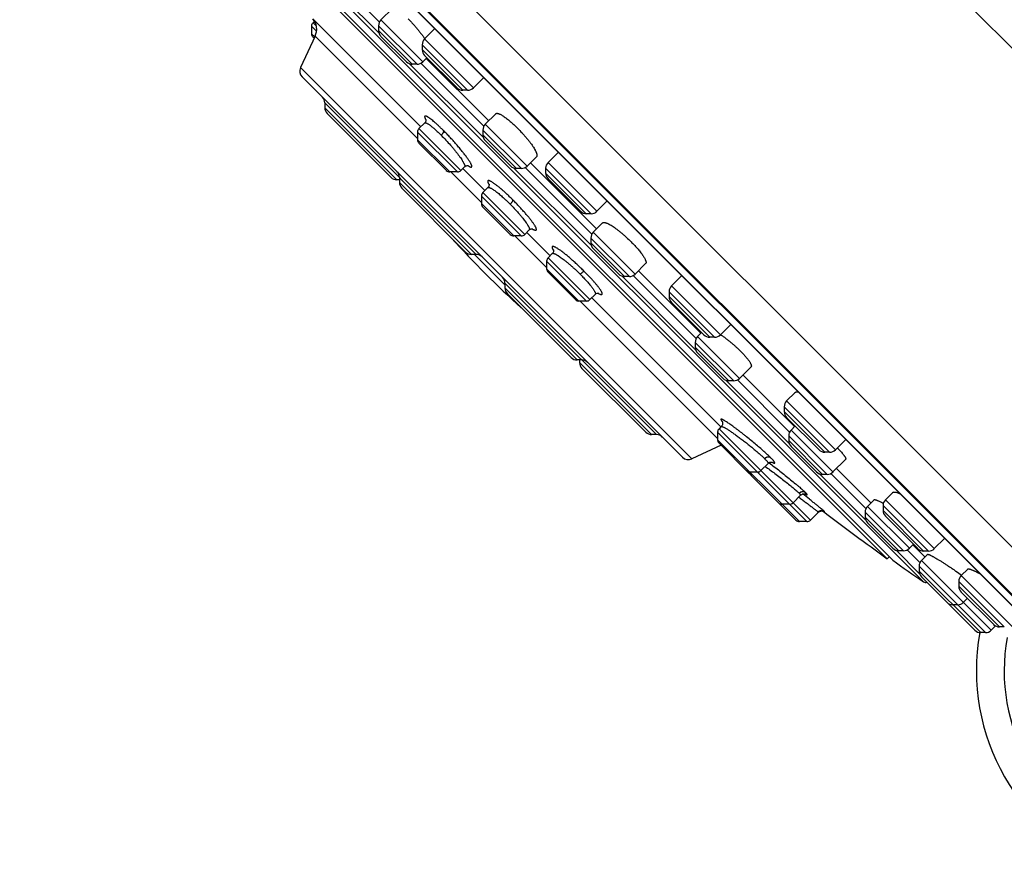
# Model space of a CAD drawing. Units: inches. Extents: x 6.6 to 14.8, y -2.8 to 20.8.
# Drawn here: x 6.6 to 9, y 14.1 to 16.2 of the extents above; entities that cross this region are included whole.
import ezdxf

# ---------------------------------------------------------------- set-up
doc = ezdxf.new("R2010")
doc.units = ezdxf.units.IN
doc.header["$LTSCALE"] = 1.21
doc.header["$MEASUREMENT"] = 0
doc.layers.get('0').update_dxf_attribs({"linetype": 'CONTINUOUS'})

msp = doc.modelspace()

# ---------------------------------------------------------------- linework, layer by layer
at = {"color": 9, "linetype": 'Continuous'}
for p, q in [((10.0713, 15.0552), (7.2428, 17.8836)), ((6.646, 17.2867), (9.4744, 14.4583)), ((6.6431, 17.1766), (9.3643, 14.4554)), ((7.5028, 16.1455), (7.352, 16.2963)), ((7.5038, 16.1723), (7.3788, 16.2973)), ((7.3413, 16.1624), (7.3533, 16.1504)), ((7.3528, 16.1627), (7.3448, 16.1707)), ((7.5937, 16.0714), (7.5016, 16.1635)), ((7.6076, 16.0772), (7.5074, 16.1774)), ((7.3413, 16.1443), (7.349, 16.1366)), ((7.3499, 16.1386), (7.5949, 15.8936)), ((7.5822, 16.0714), (7.5016, 16.152)), ((7.7147, 16.0091), (7.606, 16.1179)), ((7.7287, 16.0149), (7.6117, 16.1318)), ((7.7032, 16.0091), (7.606, 16.1064)), ((7.7523, 15.896), (7.5757, 16.0726)), ((7.7533, 15.9228), (7.6025, 16.0736)), ((8.251, 15.1272), (7.3148, 16.0634)), ((7.7354, 15.6163), (7.373, 15.9788)), ((7.5454, 15.7949), (7.373, 15.9673)), ((7.8572, 15.8276), (7.7569, 15.9279)), ((7.6902, 15.8135), (7.5949, 15.9089)), ((7.6985, 15.817), (7.5983, 15.9172)), ((7.8432, 15.8219), (7.7512, 15.9139)), ((7.8317, 15.8219), (7.7512, 15.9024)), ((7.6721, 15.8135), (7.5949, 15.8908)), ((8.0241, 15.7195), (7.9072, 15.8364)), ((7.6749, 15.8135), (7.7478, 15.7407)), ((8.0107, 15.6376), (7.8253, 15.823)), ((8.0117, 15.6644), (7.8521, 15.824)), ((8.0102, 15.7137), (7.9014, 15.8225)), ((7.9986, 15.7137), (7.9014, 15.811)), ((7.7239, 15.6163), (7.5515, 15.7887)), ((7.8515, 15.6641), (7.7512, 15.7643)), ((7.8431, 15.6606), (7.7478, 15.7559)), ((7.8251, 15.6606), (7.7478, 15.7379)), ((7.8692, 15.6777), (7.8717, 15.6763)), ((8.1155, 15.5693), (8.0153, 15.6695)), ((7.8279, 15.6606), (7.9037, 15.5848)), ((8.1016, 15.5635), (8.0095, 15.6556)), ((8.0901, 15.5635), (8.0095, 15.6441)), ((7.9189, 15.6279), (7.9202, 15.6257)), ((7.7308, 15.6163), (7.804, 15.5432)), ((7.999, 15.5047), (7.9037, 15.6)), ((8.0074, 15.5081), (7.9072, 15.6084)), ((7.981, 15.5047), (7.9037, 15.582)), ((8.1664, 15.1853), (7.804, 15.5478)), ((8.2602, 15.388), (8.0836, 15.5647)), ((8.2612, 15.4149), (8.1105, 15.5657)), ((7.9764, 15.3638), (7.804, 15.5362)), ((8.3056, 15.4183), (8.1968, 15.5271)), ((8.3195, 15.4241), (8.2026, 15.541)), ((7.9838, 15.5047), (8.3127, 15.1757)), ((8.294, 15.4183), (8.1968, 15.5156)), ((8.3512, 15.314), (8.2591, 15.406)), ((8.3651, 15.3197), (8.2649, 15.42)), ((8.3396, 15.314), (8.2591, 15.3945)), ((7.9825, 15.3577), (8.1549, 15.1853)), ((8.484, 15.1643), (8.3332, 15.3151)), ((8.485, 15.1911), (8.36, 15.3161)), ((8.5948, 15.1488), (8.4778, 15.2657)), ((8.5808, 15.143), (8.4721, 15.2518)), ((8.5693, 15.143), (8.4721, 15.2403)), ((8.535, 14.9806), (8.3162, 15.1993)), ((8.5888, 15.096), (8.4886, 15.1962)), ((8.5266, 14.9771), (8.3127, 15.191)), ((8.3127, 15.1729), (8.5086, 14.9771)), ((8.5749, 15.0902), (8.4828, 15.1823)), ((8.5634, 15.0902), (8.4828, 15.1708)), ((8.4429, 15.1195), (8.4443, 15.1187)), ((8.6667, 14.9816), (8.5569, 15.0914)), ((8.6677, 15.0085), (8.5837, 15.0924)), ((8.8312, 14.9124), (8.7142, 15.0293)), ((8.7715, 14.9133), (8.6713, 15.0135)), ((8.8172, 14.9066), (8.7085, 15.0154)), ((8.5531, 14.9998), (8.5536, 14.9992)), ((8.5685, 15.001), (8.5658, 15.0035)), ((8.7576, 14.9075), (8.6655, 14.9996)), ((8.7377, 14.9159), (8.6655, 14.9881)), ((8.8057, 14.9066), (8.7085, 15.0039)), ((8.7377, 14.9159), (8.7461, 14.9075)), ((8.7958, 14.8524), (8.7396, 14.9087)), ((8.7968, 14.8793), (8.7664, 14.9097)), ((8.9536, 14.7115), (8.7947, 14.8704)), ((8.9675, 14.7173), (8.8005, 14.8843)), ((8.7947, 14.8589), (8.9421, 14.7115)), ((9.1266, 14.617), (8.8956, 14.8479)), ((8.9986, 14.7253), (8.8899, 14.834)), ((8.9871, 14.7253), (8.8899, 14.8225))]:
    msp.add_line(p, q, dxfattribs=at)
at = {"color": 7, "linetype": 'Continuous'}
for p, q in [((9.3307, 14.4856), (6.6733, 17.1431)), ((6.7401, 17.0532), (9.239, 14.5543)), ((6.7416, 17.0514), (9.2374, 14.5555)), ((8.8055, 14.8328), (7.0205, 16.6178)), ((7.0725, 16.544), (8.7317, 14.8849)), ((8.7186, 14.8884), (7.0761, 16.5309)), ((7.535, 16.205), (7.5074, 16.1774)), ((7.3413, 16.1624), (7.3413, 16.1443)), ((7.3447, 16.1801), (7.603, 15.9219)), ((7.3485, 16.1744), (7.3448, 16.1707)), ((7.5016, 16.1635), (7.5016, 16.152)), ((7.3499, 16.1386), (7.3148, 16.0634)), ((7.3448, 16.136), (7.3475, 16.1333)), ((7.5074, 16.138), (7.5682, 16.0772)), ((7.6364, 16.1565), (7.6117, 16.1318)), ((7.606, 16.1179), (7.606, 16.1064)), ((7.6117, 16.0925), (7.6893, 16.0149)), ((7.5937, 16.0714), (7.5822, 16.0714)), ((7.6173, 16.0869), (7.6076, 16.0772)), ((7.6157, 16.0853), (7.7651, 15.936)), ((7.3188, 16.0411), (8.2288, 15.1311)), ((7.7524, 16.0387), (7.7287, 16.0149)), ((7.7532, 16.0397), (7.7524, 16.0387)), ((7.7147, 16.0091), (7.7032, 16.0091)), ((7.373, 15.9788), (7.373, 15.9673)), ((7.3787, 15.9533), (7.5314, 15.8006)), ((7.782, 15.9529), (7.7569, 15.9279)), ((7.612, 15.9309), (7.5983, 15.9172)), ((7.5949, 15.9089), (7.5949, 15.8908)), ((7.7512, 15.9139), (7.7512, 15.9024)), ((7.5983, 15.8825), (7.6638, 15.817)), ((7.7569, 15.8885), (7.8178, 15.8276)), ((7.9318, 15.8611), (7.9072, 15.8364)), ((7.8796, 15.8501), (7.8572, 15.8276)), ((7.8653, 15.8358), (8.0234, 15.6776)), ((7.6902, 15.8135), (7.6721, 15.8135)), ((7.7075, 15.8259), (7.6985, 15.817)), ((7.7032, 15.8216), (7.7559, 15.7689)), ((7.8432, 15.8219), (7.8317, 15.8219)), ((7.9014, 15.8225), (7.9014, 15.811)), ((7.5515, 15.7949), (7.5454, 15.7949)), ((7.5515, 15.8002), (7.5515, 15.7887)), ((7.9072, 15.797), (7.9847, 15.7195)), ((7.5573, 15.7748), (7.71, 15.6221)), ((7.7631, 15.7762), (7.7512, 15.7643)), ((7.7478, 15.7559), (7.7478, 15.7379)), ((8.0488, 15.7442), (8.0241, 15.7195)), ((7.7512, 15.7295), (7.8167, 15.6641)), ((8.0102, 15.7137), (7.9986, 15.7137)), ((8.0377, 15.6919), (8.0153, 15.6695)), ((7.8622, 15.6748), (7.8515, 15.6641)), ((7.8561, 15.6687), (7.9118, 15.613)), ((7.8431, 15.6606), (7.8251, 15.6606)), ((8.0095, 15.6556), (8.0095, 15.6441)), ((7.9172, 15.6184), (7.9072, 15.6084)), ((8.0153, 15.6301), (8.0762, 15.5693)), ((7.7354, 15.6163), (7.7239, 15.6163)), ((7.9037, 15.6), (7.9037, 15.582)), ((8.1406, 15.5943), (8.1155, 15.5693)), ((7.9072, 15.5736), (7.9726, 15.5081)), ((8.1237, 15.5774), (8.273, 15.4281)), ((7.804, 15.5478), (7.804, 15.5362)), ((8.1016, 15.5635), (8.0901, 15.5635)), ((8.2263, 15.5648), (8.2026, 15.541)), ((8.2263, 15.5648), (8.2274, 15.5656)), ((8.1968, 15.5271), (8.1968, 15.5156)), ((7.8097, 15.5223), (7.9625, 15.3696)), ((7.999, 15.5047), (7.981, 15.5047)), ((8.0199, 15.5207), (8.0074, 15.5081)), ((8.012, 15.5128), (8.3208, 15.204)), ((8.2026, 15.5016), (8.2801, 15.4241)), ((8.2745, 15.4296), (8.2649, 15.42)), ((8.3442, 15.4488), (8.3195, 15.4241)), ((8.2591, 15.406), (8.2591, 15.3945)), ((8.3056, 15.4183), (8.294, 15.4183)), ((7.9879, 15.3638), (7.9764, 15.3638)), ((7.9825, 15.3638), (7.9825, 15.3577)), ((8.2649, 15.3806), (8.3257, 15.3197)), ((7.9883, 15.3438), (8.141, 15.1911)), ((8.3927, 15.3473), (8.3651, 15.3197)), ((8.3512, 15.314), (8.3396, 15.314)), ((8.3732, 15.3279), (8.4967, 15.2043)), ((8.4983, 15.2862), (8.4778, 15.2657)), ((8.4721, 15.2518), (8.4721, 15.2403)), ((8.4778, 15.2263), (8.5554, 15.1488)), ((8.3215, 15.2047), (8.3162, 15.1993)), ((8.4983, 15.2059), (8.4886, 15.1962)), ((8.1664, 15.1853), (8.1549, 15.1853)), ((8.3127, 15.191), (8.3127, 15.1729)), ((8.4828, 15.1823), (8.4828, 15.1708)), ((8.6195, 15.1735), (8.5948, 15.1488)), ((8.321, 15.1598), (8.251, 15.1272)), ((8.3882, 15.0926), (8.3162, 15.1646)), ((8.4886, 15.1568), (8.5494, 15.096)), ((8.5808, 15.143), (8.5693, 15.143)), ((8.6187, 15.1259), (8.5888, 15.096)), ((8.4337, 15.1164), (8.4164, 15.0991)), ((8.5969, 15.1041), (8.6794, 15.0217)), ((8.4081, 15.0957), (8.39, 15.0957)), ((8.393, 15.0877), (8.5002, 14.9806)), ((8.5749, 15.0902), (8.5634, 15.0902)), ((8.5114, 15.0404), (8.4933, 15.0223)), ((8.6871, 15.0293), (8.6713, 15.0135)), ((8.7319, 15.047), (8.7142, 15.0293)), ((8.4849, 15.0188), (8.4669, 15.0188)), ((8.7085, 15.0154), (8.7085, 15.0039)), ((8.5536, 14.9992), (8.535, 14.9806)), ((8.5536, 14.9992), (8.5542, 14.9997)), ((8.6655, 14.9996), (8.6655, 14.9881)), ((8.7142, 14.99), (8.7918, 14.9124)), ((8.5266, 14.9771), (8.5086, 14.9771)), ((8.6713, 14.9742), (8.7321, 14.9133)), ((8.8559, 14.9371), (8.8312, 14.9124)), ((8.7812, 14.923), (8.7715, 14.9133)), ((8.7796, 14.9214), (8.8086, 14.8925)), ((8.7234, 14.8932), (8.7186, 14.8884)), ((8.7576, 14.9075), (8.7461, 14.9075)), ((8.8149, 14.8988), (8.8005, 14.8843)), ((8.8172, 14.9066), (8.8057, 14.9066)), ((8.7947, 14.8704), (8.7947, 14.8589)), ((8.9112, 14.8635), (8.8956, 14.8479)), ((8.8005, 14.845), (8.8613, 14.7841)), ((8.8899, 14.834), (8.8899, 14.8225)), ((8.8956, 14.8086), (8.9732, 14.731)), ((8.9104, 14.7938), (8.9007, 14.7841)), ((8.8673, 14.7781), (8.9282, 14.7173)), ((8.8868, 14.7784), (8.8752, 14.7784)), ((8.9779, 14.7276), (8.9675, 14.7173)), ((8.9986, 14.7253), (8.9871, 14.7253)), ((8.9536, 14.7115), (8.9421, 14.7115))]:
    msp.add_line(p, q, dxfattribs=at)
for points in [[(7.6149, 15.9391), (7.6148, 15.9392), (7.6149, 15.9391), (7.6149, 15.9387), (7.615, 15.9379), (7.6149, 15.9367), (7.6146, 15.9353), (7.614, 15.9337), (7.613, 15.9321), (7.612, 15.9309)], [(7.7075, 15.8259), (7.7086, 15.8269), (7.7103, 15.8279), (7.712, 15.8286), (7.7137, 15.8289), (7.715, 15.829), (7.7159, 15.8289), (7.7164, 15.8288), (7.7166, 15.8287)], [(7.766, 15.7845), (7.766, 15.7845), (7.766, 15.7844), (7.7661, 15.784), (7.7661, 15.7832), (7.766, 15.782), (7.7657, 15.7806), (7.7651, 15.7789), (7.7641, 15.7773), (7.7631, 15.7762)], [(7.8622, 15.6748), (7.8634, 15.6758), (7.8651, 15.6768), (7.8668, 15.6774), (7.8683, 15.6777), (7.8695, 15.6778), (7.8703, 15.6777), (7.8707, 15.6776), (7.8708, 15.6776)], [(7.92, 15.6272), (7.92, 15.6272), (7.9201, 15.627), (7.9202, 15.6265), (7.9202, 15.6257), (7.9202, 15.6245), (7.9199, 15.6229), (7.9192, 15.6212), (7.9182, 15.6196), (7.9172, 15.6184)], [(8.0199, 15.5207), (8.0211, 15.5217), (8.0226, 15.5226), (8.0243, 15.5233), (8.0257, 15.5236), (8.0269, 15.5237), (8.0277, 15.5236), (8.0281, 15.5235), (8.0282, 15.5235)], [(8.3238, 15.217), (8.3238, 15.217), (8.3239, 15.2169), (8.324, 15.2166), (8.3242, 15.2161), (8.3244, 15.2154), (8.3246, 15.2145), (8.3248, 15.2135), (8.3248, 15.2121), (8.3246, 15.2106), (8.3242, 15.2089), (8.3234, 15.2072), (8.3224, 15.2056), (8.3215, 15.2047)], [(8.4337, 15.1164), (8.4348, 15.1173), (8.4363, 15.1184), (8.4379, 15.1191), (8.4395, 15.1195), (8.4409, 15.1197), (8.442, 15.1196), (8.4429, 15.1196), (8.4434, 15.1195), (8.4437, 15.1194), (8.4438, 15.1193)], [(8.5114, 15.0404), (8.5124, 15.0413), (8.5139, 15.0423), (8.5156, 15.0431), (8.5172, 15.0436), (8.5187, 15.0438), (8.52, 15.0438), (8.521, 15.0437), (8.5218, 15.0436), (8.5223, 15.0434), (8.5227, 15.0433), (8.5229, 15.0432), (8.523, 15.0432)], [(8.5542, 14.9997), (8.5554, 15.0007), (8.5567, 15.0014), (8.558, 15.002), (8.5593, 15.0024), (8.5606, 15.0026), (8.5619, 15.0027), (8.563, 15.0026), (8.564, 15.0025), (8.5649, 15.0023), (8.5657, 15.002), (8.5663, 15.0018), (8.5667, 15.0016), (8.5669, 15.0015), (8.5671, 15.0014), (8.5671, 15.0014)]]:
    msp.add_lwpolyline(points, dxfattribs=at)
for centre, radius, start, end in [((7.3531, 16.1624), 0.0118, 135, 180.0003), ((7.3142, 16.1552), 0.0394, 334.9999, 39.2085), ((7.5213, 16.1635), 0.0197, 135, 180.0012), ((7.3531, 16.1443), 0.0118, 180.0003, 225.0005), ((7.5213, 16.152), 0.0197, 180.0013, 225.0044), ((7.6257, 16.1179), 0.0197, 135, 180.0025), ((7.6257, 16.1064), 0.0197, 180.0011, 225.0044), ((7.5822, 16.0911), 0.0197, 224.9956, 269.9987), ((7.5937, 16.0911), 0.0197, 269.9988, 315), ((7.3327, 16.055), 0.0197, 155.0001, 225.0001), ((7.7032, 16.0288), 0.0197, 224.9956, 269.9989), ((7.7147, 16.0288), 0.0197, 269.9975, 315), ((7.3533, 15.9788), 0.0197, 359.9976, 44.9961), ((7.3926, 15.9673), 0.0197, 180.0026, 225.0142), ((7.7709, 15.9139), 0.0197, 135, 180.0012), ((7.6067, 15.9089), 0.0118, 135, 180.0003), ((7.7709, 15.9024), 0.0197, 180.0013, 225.0027), ((7.6067, 15.8908), 0.0118, 180.0003, 225.0071), ((7.9211, 15.8225), 0.0197, 135, 180.0025), ((7.5318, 15.8002), 0.0197, 359.9976, 44.9961), ((7.6721, 15.8253), 0.0118, 224.9929, 269.9997), ((7.6902, 15.8253), 0.0118, 269.9997, 315), ((7.8317, 15.8416), 0.0197, 224.9973, 269.9987), ((7.8432, 15.8416), 0.0197, 269.9988, 315), ((7.9211, 15.811), 0.0197, 180.0011, 225.0054), ((7.5454, 15.8145), 0.0197, 224.9858, 269.9974), ((7.5712, 15.7887), 0.0197, 180.0026, 225.0042), ((7.7596, 15.7559), 0.0118, 135, 180.0003), ((7.7596, 15.7379), 0.0118, 180.0003, 225.0043), ((7.9986, 15.7334), 0.0197, 224.9946, 269.9989), ((8.0102, 15.7334), 0.0197, 269.9975, 315), ((8.0292, 15.6556), 0.0197, 135, 180.0012), ((9.5672, 17.3796), 2.5591, 222.3528, 227.6472), ((7.8251, 15.6724), 0.0118, 224.9957, 269.9997), ((7.8431, 15.6724), 0.0118, 269.9997, 315), ((8.0292, 15.6441), 0.0197, 180.0013, 225.0028), ((7.7239, 15.636), 0.0197, 224.9958, 269.9974), ((7.7354, 15.5966), 0.0197, 45.0039, 90.0024), ((7.9155, 15.6), 0.0118, 135, 180.0003), ((7.9155, 15.582), 0.0118, 180.0003, 225.0031), ((7.7843, 15.5478), 0.0197, 359.9976, 44.9961), ((8.0901, 15.5832), 0.0197, 224.9972, 269.9987), ((8.1016, 15.5832), 0.0197, 269.9988, 315), ((7.8237, 15.5362), 0.0197, 180.0026, 225.0043), ((8.2165, 15.5271), 0.0197, 135, 180.0025), ((7.981, 15.5165), 0.0118, 224.9969, 269.9997), ((7.999, 15.5165), 0.0118, 269.9997, 315), ((8.2165, 15.5156), 0.0197, 180.0011, 225.0041), ((8.2788, 15.406), 0.0197, 135, 180.0012), ((8.294, 15.438), 0.0197, 224.9959, 269.9989), ((8.3056, 15.438), 0.0197, 269.9975, 315), ((8.2788, 15.3945), 0.0197, 180.0013, 225.0045), ((7.9764, 15.3835), 0.0197, 224.9957, 269.9974), ((7.9879, 15.3441), 0.0197, 45.0039, 90.0024), ((8.0022, 15.3577), 0.0197, 180.0026, 225.0138), ((8.3396, 15.3337), 0.0197, 224.9955, 269.9987), ((8.3512, 15.3337), 0.0197, 269.9988, 315), ((8.4918, 15.2518), 0.0197, 135, 180.0025), ((8.4918, 15.2403), 0.0197, 180.0011, 225.0021), ((8.3245, 15.191), 0.0118, 135, 180.0003), ((8.5025, 15.1823), 0.0197, 135, 180.0012), ((8.1549, 15.205), 0.0197, 224.9862, 269.9974), ((8.1664, 15.1656), 0.0197, 45.0039, 90.0024), ((8.3245, 15.1729), 0.0118, 180.0003, 225.007), ((8.5025, 15.1708), 0.0197, 180.0013, 225.0024), ((8.5693, 15.1627), 0.0197, 224.9979, 269.9989), ((8.5808, 15.1627), 0.0197, 269.9975, 315), ((8.4264, 14.9726), 0.2499, 45.0315, 46.2667), ((8.2427, 15.145), 0.0197, 224.9999, 294.9999), ((8.39, 15.1075), 0.0118, 224.993, 269.9997), ((8.4081, 15.1075), 0.0118, 269.9997, 315), ((8.3966, 15.1009), 0.0118, 224.9898, 241.7897), ((8.4014, 15.0961), 0.0118, 182.2119, 225.0089), ((8.5634, 15.1099), 0.0197, 224.9976, 269.9987), ((8.5749, 15.1099), 0.0197, 269.9988, 315), ((8.7282, 15.0154), 0.0197, 135, 180.0025), ((8.4669, 15.0306), 0.0118, 224.9911, 269.9997), ((8.4849, 15.0306), 0.0118, 269.9997, 315), ((8.6852, 14.9996), 0.0197, 135, 180.0012), ((12.8997, 20.712), 7.1691, 232.79649, 234.32307), ((8.6852, 14.9881), 0.0197, 180.0013, 225.0037), ((8.7282, 15.0039), 0.0197, 180.0011, 225.0012), ((8.5086, 14.9889), 0.0118, 225.0462, 269.9997), ((8.5266, 14.9889), 0.0118, 269.9997, 315), ((8.7461, 14.9272), 0.0197, 224.9963, 269.9987), ((8.7576, 14.9272), 0.0197, 269.9988, 315), ((8.8057, 14.9263), 0.0197, 224.9988, 269.9989), ((8.8172, 14.9263), 0.0197, 269.9975, 315), ((12.8997, 20.712), 7.1644, 234.4249, 235.14678), ((8.8144, 14.8704), 0.0197, 135, 180.0012), ((8.8144, 14.8589), 0.0197, 180.0013, 225.0059), ((8.9095, 14.834), 0.0197, 135, 180.0025), ((8.81, 14.8393), 0.00787, 235.1465, 294.9917), ((8.9095, 14.8225), 0.0197, 180.0011, 225.0138), ((8.8752, 14.798), 0.0197, 224.9941, 269.9987), ((8.8812, 14.792), 0.0197, 212.4938, 224.9745), ((8.8868, 14.798), 0.0197, 269.9988, 315), ((8.9871, 14.7449), 0.0197, 224.9862, 269.9989), ((8.9421, 14.7312), 0.0197, 225.0255, 269.9987), ((9.4436, 14.6205), 0.5118, 169.7368, 249.671), ((8.9536, 14.7312), 0.0197, 269.9988, 315)]:
    msp.add_arc(centre, radius, start, end, dxfattribs=at)
at = {"color": 9, "linetype": 'Continuous'}
for centre, radius, start, end in [((7.6607, 15.9633), 0.0524, 207.56, 207.8449), ((7.6659, 15.9661), 0.0583, 207.8527, 209.0186), ((7.7482, 15.8783), 0.0593, 236.2994, 237.5181), ((7.8216, 15.8155), 0.0643, 210.0787, 210.3291), ((8.0582, 15.5785), 0.0633, 240.2063, 240.7055), ((9.4432, 14.6201), 0.4449, 169.624, 249.6674)]:
    msp.add_arc(centre, radius, start, end, dxfattribs=at)
at = {"color": 7, "linetype": 'Continuous'}
for points, knots in [([(7.5721, 16.1803), (7.5739, 16.1785), (7.5776, 16.1748), (7.5829, 16.169), (7.5883, 16.163), (7.5935, 16.1569), (7.5986, 16.1507), (7.6034, 16.1445), (7.608, 16.1384), (7.6109, 16.1343), (7.6123, 16.1323)], [0, 0, 0, 0, 0.122349, 0.248769, 0.377605, 0.50717, 0.635789, 0.761829, 0.883724, 1, 1, 1, 1]), ([(7.782, 15.9529), (7.7822, 15.9531), (7.7825, 15.9533), (7.7831, 15.9536), (7.7838, 15.9538), (7.7846, 15.9539), (7.7854, 15.9539), (7.7864, 15.9537), (7.7875, 15.9535), (7.7886, 15.9532), (7.7898, 15.9527), (7.7916, 15.952), (7.7941, 15.9508), (7.7972, 15.949), (7.8006, 15.9468), (7.8043, 15.9442), (7.8082, 15.9414), (7.8123, 15.9381), (7.8165, 15.9346), (7.8209, 15.9308), (7.8269, 15.9253), (7.8314, 15.921), (7.8343, 15.9181)], [0, 0, 0, 0, 0.009698, 0.0198, 0.030711, 0.042751, 0.056152, 0.071078, 0.087636, 0.105898, 0.125905, 0.147679, 0.196527, 0.252357, 0.31493, 0.383898, 0.45882, 0.539179, 0.624387, 0.713796, 0.806703, 1, 1, 1, 1]), ([(7.8343, 15.9181), (7.8379, 15.9145), (7.8431, 15.909), (7.8499, 15.9016), (7.8547, 15.896), (7.8592, 15.8905), (7.8634, 15.8851), (7.8672, 15.8799), (7.8706, 15.875), (7.8735, 15.8704), (7.8756, 15.8667), (7.8771, 15.864), (7.878, 15.8621), (7.8788, 15.8604), (7.8794, 15.8587), (7.8799, 15.8572), (7.8803, 15.8558), (7.8805, 15.8545), (7.8806, 15.8533), (7.8806, 15.8523), (7.8804, 15.8514), (7.8801, 15.8507), (7.8798, 15.8503), (7.8796, 15.8501)], [0, 0, 0, 0, 0.181016, 0.27083, 0.358807, 0.443964, 0.52537, 0.602164, 0.673564, 0.73888, 0.797524, 0.824197, 0.849039, 0.872014, 0.893102, 0.912294, 0.929604, 0.945071, 0.958773, 0.970844, 0.981498, 0.991062, 1, 1, 1, 1]), ([(8.0377, 15.6919), (8.0379, 15.6921), (8.0383, 15.6924), (8.0391, 15.6928), (8.04, 15.6929), (8.041, 15.693), (8.0422, 15.6929), (8.0434, 15.6926), (8.0448, 15.6923), (8.0464, 15.6917), (8.048, 15.6911), (8.0498, 15.6903), (8.0517, 15.6894), (8.0544, 15.688), (8.058, 15.6859), (8.0627, 15.6829), (8.0676, 15.6795), (8.0727, 15.6757), (8.0781, 15.6715), (8.0836, 15.667), (8.0892, 15.6622), (8.0967, 15.6555), (8.1022, 15.6502), (8.1057, 15.6467)], [0, 0, 0, 0, 0.008937, 0.018502, 0.029156, 0.041227, 0.054929, 0.070396, 0.087706, 0.106898, 0.127985, 0.150961, 0.175802, 0.202475, 0.26112, 0.326435, 0.397835, 0.474629, 0.556036, 0.641193, 0.72917, 0.818984, 1, 1, 1, 1]), ([(8.1057, 15.6467), (8.1087, 15.6437), (8.113, 15.6392), (8.1185, 15.6332), (8.1223, 15.6289), (8.1258, 15.6246), (8.129, 15.6205), (8.1319, 15.6167), (8.1344, 15.613), (8.1366, 15.6096), (8.1384, 15.6064), (8.1396, 15.604), (8.1404, 15.6022), (8.1408, 15.6009), (8.1412, 15.5998), (8.1414, 15.5988), (8.1415, 15.5978), (8.1415, 15.5969), (8.1415, 15.5961), (8.1413, 15.5954), (8.141, 15.5948), (8.1407, 15.5945), (8.1406, 15.5943)], [0, 0, 0, 0, 0.193297, 0.286204, 0.375613, 0.460821, 0.54118, 0.616102, 0.68507, 0.747643, 0.803473, 0.852321, 0.874095, 0.894102, 0.912364, 0.928922, 0.943848, 0.957249, 0.969289, 0.9802, 0.990302, 1, 1, 1, 1]), ([(8.32, 15.4246), (8.322, 15.4232), (8.326, 15.4203), (8.3321, 15.4158), (8.3383, 15.4109), (8.3445, 15.4059), (8.3507, 15.4006), (8.3566, 15.3953), (8.3624, 15.3899), (8.3661, 15.3863), (8.3679, 15.3845)], [0, 0, 0, 0, 0.116275, 0.23817, 0.364209, 0.492829, 0.622394, 0.751231, 0.877651, 1, 1, 1, 1]), ([(8.3679, 15.3845), (8.3701, 15.3823), (8.3733, 15.379), (8.3774, 15.3745), (8.3801, 15.3714), (8.3827, 15.3684), (8.385, 15.3655), (8.387, 15.3628), (8.3888, 15.3603), (8.3903, 15.3579), (8.3915, 15.3558), (8.3923, 15.3541), (8.3928, 15.3528), (8.3931, 15.352), (8.3933, 15.3512), (8.3934, 15.3505), (8.3935, 15.3498), (8.3935, 15.3492), (8.3934, 15.3486), (8.3932, 15.3481), (8.393, 15.3477), (8.3928, 15.3474), (8.3927, 15.3473)], [0, 0, 0, 0, 0.202858, 0.298077, 0.388485, 0.473619, 0.553065, 0.626458, 0.693489, 0.753917, 0.807576, 0.8544, 0.875271, 0.894476, 0.912058, 0.928082, 0.942642, 0.955869, 0.967944, 0.97911, 0.989674, 1, 1, 1, 1]), ([(8.4983, 15.2862), (8.4985, 15.2864), (8.4989, 15.2867), (8.4996, 15.287), (8.5003, 15.2873), (8.5012, 15.2875), (8.5022, 15.2876), (8.5033, 15.2875), (8.5045, 15.2874), (8.5053, 15.2873), (8.5057, 15.2872)], [0, 0, 0, 0, 0.091228, 0.187943, 0.292985, 0.408506, 0.536064, 0.676728, 0.831222, 1, 1, 1, 1]), ([(8.603, 15.1494), (8.6045, 15.1479), (8.6072, 15.1451), (8.6104, 15.1416), (8.6126, 15.139), (8.614, 15.1372), (8.6153, 15.1355), (8.6164, 15.1339), (8.6173, 15.1325), (8.6181, 15.1311), (8.6186, 15.1299), (8.619, 15.1289), (8.6192, 15.128), (8.6193, 15.1274), (8.6192, 15.1271), (8.6192, 15.1267), (8.6191, 15.1264), (8.6189, 15.1261), (8.6188, 15.1259), (8.6187, 15.1259)], [0, 0, 0, 0, 0.210065, 0.398048, 0.483057, 0.561755, 0.633951, 0.699498, 0.758304, 0.810339, 0.855669, 0.894492, 0.927222, 0.941543, 0.954679, 0.966821, 0.978217, 0.989165, 1, 1, 1, 1]), ([(8.6871, 15.0293), (8.6871, 15.0294), (8.6872, 15.0295), (8.6875, 15.0296), (8.6877, 15.0297), (8.6881, 15.0297), (8.6887, 15.0298), (8.6895, 15.0297), (8.6905, 15.0295), (8.6916, 15.0292), (8.6928, 15.0288), (8.6942, 15.0283), (8.6956, 15.0277), (8.6979, 15.0268), (8.701, 15.0253), (8.7049, 15.0232), (8.7077, 15.0217), (8.7092, 15.0208)], [0, 0, 0, 0, 0.009201, 0.019048, 0.029829, 0.04176, 0.069629, 0.103475, 0.143665, 0.19036, 0.2436, 0.303353, 0.369538, 0.442036, 0.605358, 0.791912, 1, 1, 1, 1]), ([(8.7319, 15.047), (8.7321, 15.0471), (8.7323, 15.0474), (8.7328, 15.0476), (8.7334, 15.0478), (8.7341, 15.0479), (8.7349, 15.048), (8.7358, 15.0479), (8.7367, 15.0479), (8.7378, 15.0477), (8.7389, 15.0475), (8.7405, 15.0471), (8.7428, 15.0464), (8.7458, 15.0453), (8.7478, 15.0445), (8.7489, 15.0441)], [0, 0, 0, 0, 0.029133, 0.060598, 0.095419, 0.13433, 0.177833, 0.226258, 0.27982, 0.338646, 0.402805, 0.472325, 0.627367, 0.803461, 1, 1, 1, 1]), ([(8.8149, 14.8988), (8.815, 14.8989), (8.8151, 14.8989), (8.8153, 14.899), (8.8155, 14.899), (8.8158, 14.899), (8.8162, 14.8989), (8.8166, 14.8989), (8.817, 14.8987), (8.8177, 14.8985), (8.8187, 14.8981), (8.8201, 14.8976), (8.8216, 14.8969), (8.8233, 14.896), (8.8252, 14.8951), (8.8273, 14.894), (8.8295, 14.8928), (8.8328, 14.8909), (8.8372, 14.8883), (8.8429, 14.8849), (8.849, 14.8811), (8.8554, 14.877), (8.8621, 14.8727), (8.869, 14.8681), (8.8759, 14.8634), (8.8851, 14.857), (8.8919, 14.8522), (8.8964, 14.849)], [0, 0, 0, 0, 0.001775, 0.003881, 0.006449, 0.00955, 0.013222, 0.017486, 0.022352, 0.027826, 0.0406, 0.055795, 0.073369, 0.093268, 0.115425, 0.13976, 0.16619, 0.194622, 0.257089, 0.326306, 0.401339, 0.481192, 0.564815, 0.651112, 0.73895, 0.827167, 1, 1, 1, 1]), ([(8.9112, 14.8635), (8.9112, 14.8635), (8.9114, 14.8637), (8.9116, 14.8638), (8.9119, 14.8639), (8.9123, 14.8639), (8.9127, 14.864), (8.9134, 14.864), (8.9143, 14.8639), (8.9156, 14.8636), (8.917, 14.8632), (8.9186, 14.8627), (8.9204, 14.862), (8.9224, 14.8613), (8.9245, 14.8604), (8.9268, 14.8594), (8.9302, 14.8578), (8.9347, 14.8555), (8.9384, 14.8536), (8.9404, 14.8526)], [0, 0, 0, 0, 0.008389, 0.017545, 0.027768, 0.039269, 0.052196, 0.066645, 0.100329, 0.140625, 0.187616, 0.241287, 0.301551, 0.36828, 0.441312, 0.520459, 0.605512, 0.792405, 1, 1, 1, 1])]:
    msp.add_open_spline(points, degree=3, knots=knots, dxfattribs=at)
at = {"color": 9, "linetype": 'Continuous'}
for points, knots in [([(7.6572, 15.9123), (7.6554, 15.9142), (7.6516, 15.9178), (7.6461, 15.9231), (7.6409, 15.928), (7.6359, 15.9324), (7.6313, 15.9363), (7.6277, 15.9392), (7.6251, 15.9412), (7.6232, 15.9425), (7.6215, 15.9437), (7.62, 15.9447), (7.6185, 15.9456), (7.6172, 15.9463), (7.6161, 15.9468), (7.615, 15.9472), (7.6141, 15.9474), (7.6135, 15.9475), (7.6131, 15.9474), (7.6128, 15.9473), (7.6125, 15.9472), (7.6123, 15.9471), (7.6122, 15.9469), (7.612, 15.9466), (7.6119, 15.9463), (7.6119, 15.946), (7.6119, 15.9456), (7.6119, 15.9451), (7.6121, 15.9442), (7.6124, 15.9432), (7.6129, 15.9419), (7.6135, 15.9406), (7.614, 15.9396), (7.6142, 15.9391)], [0, 0, 0, 0, 0.12087, 0.235938, 0.344026, 0.44409, 0.535167, 0.616448, 0.653195, 0.687217, 0.718415, 0.746698, 0.771997, 0.794277, 0.813572, 0.829955, 0.84356, 0.854636, 0.859375, 0.863694, 0.86772, 0.871609, 0.875533, 0.879658, 0.88413, 0.88906, 0.894534, 0.900611, 0.914734, 0.931663, 0.951499, 0.97428, 1, 1, 1, 1]), ([(7.612, 15.9309), (7.6121, 15.931), (7.6123, 15.9311), (7.6127, 15.9313), (7.6131, 15.9313), (7.6137, 15.9313), (7.6143, 15.9312), (7.6149, 15.9311), (7.6156, 15.9308), (7.6164, 15.9305), (7.6173, 15.9301), (7.6186, 15.9294), (7.6204, 15.9284), (7.6226, 15.9269), (7.6251, 15.9251), (7.6278, 15.923), (7.6308, 15.9207), (7.6339, 15.918), (7.6371, 15.9152), (7.6405, 15.9121), (7.6453, 15.9076), (7.6489, 15.9041), (7.6513, 15.9017)], [0, 0, 0, 0, 0.00775, 0.015969, 0.025128, 0.035572, 0.047528, 0.061142, 0.076504, 0.093671, 0.112673, 0.133524, 0.180768, 0.235314, 0.296964, 0.365433, 0.440375, 0.521384, 0.608005, 0.699737, 0.796034, 1, 1, 1, 1]), ([(7.6572, 15.9123), (7.6573, 15.912), (7.6574, 15.9116), (7.6573, 15.9109), (7.6572, 15.9104), (7.657, 15.9098), (7.6567, 15.9091), (7.6562, 15.908), (7.6553, 15.9066), (7.6542, 15.905), (7.6528, 15.9034), (7.6518, 15.9023), (7.6513, 15.9017)], [0, 0, 0, 0, 0.06869, 0.108767, 0.152489, 0.199282, 0.248216, 0.355392, 0.485269, 0.638831, 0.812725, 1, 1, 1, 1]), ([(7.6513, 15.9017), (7.6551, 15.8978), (7.6628, 15.8898), (7.6721, 15.8796), (7.6793, 15.8712), (7.6844, 15.8651), (7.6891, 15.8591), (7.6934, 15.8535), (7.6972, 15.8482), (7.7, 15.844), (7.702, 15.8409), (7.7033, 15.8388), (7.7044, 15.8368), (7.7054, 15.8349), (7.7063, 15.8332), (7.7069, 15.8317), (7.7075, 15.8303), (7.7078, 15.8291), (7.708, 15.8282), (7.708, 15.8276), (7.708, 15.8271), (7.7079, 15.8268), (7.7078, 15.8264), (7.7077, 15.8262), (7.7075, 15.826), (7.7075, 15.8259)], [0, 0, 0, 0, 0.172045, 0.347628, 0.433662, 0.516921, 0.596272, 0.670652, 0.739084, 0.800696, 0.828705, 0.854736, 0.878716, 0.900585, 0.920292, 0.937804, 0.95311, 0.966226, 0.977221, 0.98197, 0.986258, 0.990131, 0.993651, 0.996904, 1, 1, 1, 1]), ([(7.7163, 15.8282), (7.717, 15.8278), (7.718, 15.8272), (7.7192, 15.8265), (7.7201, 15.8261), (7.7209, 15.8258), (7.7216, 15.8255), (7.7222, 15.8253), (7.7228, 15.8252), (7.7233, 15.8252), (7.7237, 15.8253), (7.7241, 15.8254), (7.7244, 15.8257), (7.7246, 15.826), (7.7247, 15.8264), (7.7248, 15.8269), (7.7248, 15.8274), (7.7247, 15.828), (7.7245, 15.8287), (7.7243, 15.8295), (7.724, 15.8303), (7.7236, 15.8313), (7.7229, 15.8326), (7.722, 15.8345), (7.7205, 15.837), (7.7189, 15.8397), (7.7169, 15.8427), (7.7147, 15.8459), (7.7123, 15.8493), (7.7086, 15.8542), (7.7035, 15.8608), (7.6968, 15.8691), (7.6895, 15.8777), (7.6817, 15.8865), (7.6737, 15.8953), (7.6655, 15.9039), (7.66, 15.9095), (7.6572, 15.9123)], [0, 0, 0, 0, 0.019742, 0.028403, 0.036262, 0.043326, 0.049608, 0.055131, 0.059937, 0.064088, 0.067684, 0.070879, 0.07389, 0.076976, 0.08038, 0.084285, 0.088817, 0.09405, 0.100027, 0.106772, 0.114299, 0.122616, 0.131726, 0.152318, 0.176038, 0.202791, 0.232455, 0.264895, 0.29997, 0.337523, 0.419313, 0.508629, 0.603639, 0.702359, 0.802743, 0.90268, 1, 1, 1, 1]), ([(7.8239, 15.7457), (7.8215, 15.748), (7.8168, 15.7527), (7.8098, 15.7594), (7.8029, 15.7657), (7.7963, 15.7715), (7.7901, 15.7768), (7.7852, 15.7807), (7.7815, 15.7836), (7.779, 15.7854), (7.7766, 15.7871), (7.7744, 15.7886), (7.7724, 15.7899), (7.7705, 15.7909), (7.7689, 15.7918), (7.7676, 15.7923), (7.7667, 15.7927), (7.7661, 15.7929), (7.7655, 15.793), (7.765, 15.7931), (7.7645, 15.7931), (7.7641, 15.793), (7.7638, 15.793), (7.7635, 15.7928), (7.7632, 15.7926), (7.763, 15.7923), (7.7629, 15.792), (7.7628, 15.7916), (7.7628, 15.7912), (7.7628, 15.7907), (7.7629, 15.7902), (7.763, 15.7896), (7.7632, 15.789), (7.7635, 15.7881), (7.7641, 15.7868), (7.7649, 15.785), (7.7656, 15.7839), (7.7659, 15.7832)], [0, 0, 0, 0, 0.113634, 0.224384, 0.330609, 0.430801, 0.523592, 0.60775, 0.646188, 0.681982, 0.714987, 0.745112, 0.772301, 0.796508, 0.817703, 0.835879, 0.84385, 0.851089, 0.857618, 0.863464, 0.868671, 0.873303, 0.877453, 0.881253, 0.884875, 0.888521, 0.892389, 0.896643, 0.901408, 0.90677, 0.912789, 0.919504, 0.926941, 0.93512, 0.953734, 0.97537, 1, 1, 1, 1]), ([(7.7631, 15.7762), (7.7632, 15.7763), (7.7635, 15.7765), (7.764, 15.7767), (7.7647, 15.7767), (7.7654, 15.7767), (7.7662, 15.7765), (7.7671, 15.7762), (7.7681, 15.7759), (7.7692, 15.7754), (7.7704, 15.7748), (7.7722, 15.7738), (7.7747, 15.7723), (7.7779, 15.7702), (7.7813, 15.7677), (7.7851, 15.7649), (7.7891, 15.7616), (7.7933, 15.7581), (7.7977, 15.7543), (7.8022, 15.7502), (7.8084, 15.7444), (7.8131, 15.7399), (7.8162, 15.7368)], [0, 0, 0, 0, 0.007284, 0.015202, 0.024272, 0.034836, 0.047105, 0.0612, 0.07719, 0.095111, 0.114973, 0.136771, 0.186091, 0.242822, 0.306594, 0.376943, 0.453324, 0.535124, 0.621665, 0.712217, 0.806003, 1, 1, 1, 1]), ([(7.8239, 15.7457), (7.8239, 15.7456), (7.8238, 15.7456), (7.8237, 15.7454), (7.8236, 15.7452), (7.8234, 15.7448), (7.8231, 15.7445), (7.8228, 15.7441), (7.8223, 15.7434), (7.8216, 15.7426), (7.8205, 15.7414), (7.8192, 15.74), (7.8178, 15.7385), (7.8167, 15.7374), (7.8162, 15.7368)], [0, 0, 0, 0, 0.008649, 0.01925, 0.046116, 0.079886, 0.119604, 0.164154, 0.212188, 0.320552, 0.45507, 0.616453, 0.80075, 1, 1, 1, 1]), ([(7.8162, 15.7368), (7.8196, 15.7334), (7.8263, 15.7265), (7.8344, 15.7177), (7.8404, 15.7107), (7.8445, 15.7057), (7.8483, 15.701), (7.8517, 15.6965), (7.8547, 15.6924), (7.8569, 15.6891), (7.8584, 15.6866), (7.8594, 15.685), (7.8603, 15.6834), (7.861, 15.682), (7.8616, 15.6807), (7.8621, 15.6795), (7.8624, 15.6784), (7.8627, 15.6774), (7.8627, 15.6766), (7.8627, 15.6758), (7.8626, 15.6753), (7.8624, 15.675), (7.8622, 15.6748), (7.8622, 15.6748)], [0, 0, 0, 0, 0.186282, 0.36763, 0.454039, 0.53639, 0.613842, 0.68562, 0.75103, 0.809464, 0.835905, 0.860423, 0.882973, 0.903524, 0.922054, 0.93856, 0.953059, 0.965603, 0.976296, 0.985328, 0.993038, 0.996572, 1, 1, 1, 1]), ([(7.8717, 15.6763), (7.8722, 15.676), (7.8733, 15.6755), (7.8746, 15.6749), (7.8755, 15.6746), (7.8762, 15.6744), (7.8767, 15.6743), (7.8772, 15.6743), (7.8777, 15.6743), (7.8781, 15.6743), (7.8785, 15.6745), (7.8787, 15.6747), (7.879, 15.6749), (7.8791, 15.6752), (7.8792, 15.6756), (7.8793, 15.676), (7.8793, 15.6765), (7.8792, 15.6771), (7.879, 15.6777), (7.8788, 15.6786), (7.8783, 15.6799), (7.8775, 15.6816), (7.8765, 15.6835), (7.8752, 15.6856), (7.8738, 15.6879), (7.8721, 15.6904), (7.8702, 15.693), (7.8673, 15.6969), (7.8633, 15.7022), (7.8579, 15.7088), (7.8519, 15.7158), (7.8454, 15.7231), (7.8385, 15.7306), (7.8313, 15.7382), (7.8263, 15.7432), (7.8239, 15.7457)], [0, 0, 0, 0, 0.019569, 0.036205, 0.043438, 0.049962, 0.055797, 0.060978, 0.065555, 0.069611, 0.073265, 0.07668, 0.080052, 0.083584, 0.087453, 0.091792, 0.096697, 0.102235, 0.108449, 0.115367, 0.131371, 0.150311, 0.172183, 0.196955, 0.224576, 0.254974, 0.288049, 0.323684, 0.402106, 0.489055, 0.58316, 0.682916, 0.786767, 0.893043, 1, 1, 1, 1]), ([(7.9937, 15.5758), (7.9911, 15.5784), (7.9859, 15.5835), (7.9779, 15.5911), (7.97, 15.5984), (7.9621, 15.6054), (7.9545, 15.6119), (7.9474, 15.6177), (7.9417, 15.6222), (7.9374, 15.6253), (7.9345, 15.6274), (7.9317, 15.6292), (7.9292, 15.6309), (7.9269, 15.6323), (7.9248, 15.6334), (7.9231, 15.6342), (7.922, 15.6347), (7.9212, 15.635), (7.9204, 15.6353), (7.9198, 15.6355), (7.9192, 15.6356), (7.9186, 15.6356), (7.9182, 15.6356), (7.9177, 15.6355), (7.9174, 15.6354), (7.9171, 15.6352), (7.9169, 15.6349), (7.9167, 15.6345), (7.9166, 15.6341), (7.9166, 15.6337), (7.9167, 15.6332), (7.9168, 15.6326), (7.917, 15.6319), (7.9173, 15.6309), (7.918, 15.6296), (7.9186, 15.6285), (7.9189, 15.6279)], [0, 0, 0, 0, 0.103616, 0.207677, 0.31032, 0.40973, 0.504146, 0.591925, 0.671574, 0.707935, 0.741792, 0.773009, 0.801468, 0.827068, 0.849731, 0.869397, 0.878099, 0.886048, 0.89325, 0.899722, 0.905485, 0.910575, 0.915047, 0.918984, 0.922509, 0.925793, 0.929047, 0.932488, 0.9363, 0.940619, 0.945537, 0.951117, 0.957401, 0.964414, 0.98069, 1, 1, 1, 1]), ([(7.9172, 15.6184), (7.9173, 15.6185), (7.9174, 15.6186), (7.9178, 15.6188), (7.9184, 15.619), (7.9191, 15.619), (7.9201, 15.6189), (7.9211, 15.6186), (7.9223, 15.6182), (7.9236, 15.6177), (7.9251, 15.617), (7.9267, 15.6162), (7.9284, 15.6152), (7.9302, 15.6141), (7.9329, 15.6125), (7.9365, 15.61), (7.941, 15.6067), (7.9459, 15.603), (7.9511, 15.5989), (7.9564, 15.5944), (7.962, 15.5897), (7.9676, 15.5846), (7.9751, 15.5777), (7.9806, 15.5724), (7.9843, 15.5687)], [0, 0, 0, 0, 0.003316, 0.006754, 0.014344, 0.023365, 0.034149, 0.046874, 0.061634, 0.078467, 0.097383, 0.118366, 0.141388, 0.166406, 0.193366, 0.252856, 0.319276, 0.391929, 0.470027, 0.552699, 0.639003, 0.727941, 0.81847, 1, 1, 1, 1]), ([(7.9937, 15.5758), (7.9936, 15.5758), (7.9934, 15.5758), (7.9931, 15.5757), (7.9927, 15.5755), (7.9923, 15.5753), (7.9918, 15.575), (7.9911, 15.5746), (7.9902, 15.5739), (7.9889, 15.573), (7.9875, 15.5718), (7.9859, 15.5703), (7.9848, 15.5693), (7.9843, 15.5687)], [0, 0, 0, 0, 0.02329, 0.05272, 0.088109, 0.1288, 0.173852, 0.222041, 0.32997, 0.46318, 0.622439, 0.803948, 1, 1, 1, 1]), ([(8.0272, 15.5233), (8.0278, 15.523), (8.0289, 15.5224), (8.0305, 15.5216), (8.032, 15.521), (8.033, 15.5207), (8.0338, 15.5205), (8.0343, 15.5204), (8.0348, 15.5204), (8.0352, 15.5204), (8.0356, 15.5205), (8.0359, 15.5206), (8.0361, 15.5208), (8.0364, 15.521), (8.0365, 15.5212), (8.0366, 15.5215), (8.0367, 15.5219), (8.0367, 15.5223), (8.0367, 15.5228), (8.0366, 15.5232), (8.0364, 15.5238), (8.0362, 15.5246), (8.0357, 15.5257), (8.035, 15.5272), (8.0341, 15.5288), (8.033, 15.5306), (8.0317, 15.5326), (8.0302, 15.5347), (8.0285, 15.537), (8.026, 15.5403), (8.0224, 15.5448), (8.0176, 15.5504), (8.0123, 15.5564), (8.0065, 15.5627), (8.0002, 15.5692), (7.9959, 15.5736), (7.9937, 15.5758)], [0, 0, 0, 0, 0.02522, 0.047444, 0.066657, 0.08291, 0.089961, 0.096321, 0.102024, 0.10712, 0.111679, 0.115804, 0.119635, 0.12335, 0.127138, 0.131182, 0.135628, 0.140587, 0.146137, 0.152334, 0.159215, 0.166807, 0.184188, 0.204568, 0.227966, 0.254357, 0.283694, 0.31591, 0.350917, 0.388612, 0.471608, 0.563824, 0.66409, 0.771155, 0.883619, 1, 1, 1, 1]), ([(7.9843, 15.5687), (7.9871, 15.5659), (7.9913, 15.5616), (7.9966, 15.5559), (8.0003, 15.5518), (8.0038, 15.5478), (8.007, 15.544), (8.0099, 15.5404), (8.0125, 15.537), (8.0147, 15.5339), (8.0166, 15.5311), (8.0179, 15.5289), (8.0188, 15.5272), (8.0193, 15.5262), (8.0197, 15.5252), (8.02, 15.5243), (8.0203, 15.5235), (8.0204, 15.5227), (8.0204, 15.5221), (8.0204, 15.5215), (8.0202, 15.521), (8.02, 15.5208), (8.0199, 15.5207)], [0, 0, 0, 0, 0.197837, 0.292603, 0.383624, 0.470211, 0.551719, 0.627555, 0.697187, 0.760143, 0.816031, 0.864544, 0.885973, 0.905499, 0.923123, 0.938864, 0.952766, 0.964905, 0.975415, 0.984511, 0.992539, 1, 1, 1, 1]), ([(8.4394, 15.1302), (8.4383, 15.1313), (8.4359, 15.1336), (8.4321, 15.1372), (8.4279, 15.1411), (8.4216, 15.1468), (8.4131, 15.1543), (8.4023, 15.1635), (8.3909, 15.1729), (8.3812, 15.1808), (8.3734, 15.1869), (8.3677, 15.1913), (8.3622, 15.1955), (8.3569, 15.1996), (8.3517, 15.2033), (8.3469, 15.2068), (8.3424, 15.21), (8.3382, 15.2129), (8.3344, 15.2154), (8.3315, 15.2173), (8.3294, 15.2186), (8.328, 15.2194), (8.3267, 15.2201), (8.3255, 15.2207), (8.3244, 15.2213), (8.3235, 15.2217), (8.3227, 15.222), (8.3221, 15.2221), (8.3217, 15.2222), (8.3214, 15.2222), (8.3212, 15.2222), (8.321, 15.2222), (8.3209, 15.2222), (8.3207, 15.2221), (8.3206, 15.222), (8.3206, 15.2218), (8.3206, 15.2216), (8.3206, 15.2214), (8.3206, 15.2212), (8.3207, 15.2209), (8.321, 15.2204), (8.3214, 15.2197), (8.3219, 15.2189), (8.3225, 15.2181), (8.3233, 15.2171), (8.3239, 15.2164), (8.3242, 15.2161)], [0, 0, 0, 0, 0.029952, 0.063289, 0.099661, 0.138715, 0.223468, 0.314667, 0.409356, 0.504435, 0.55115, 0.59681, 0.641055, 0.683533, 0.723898, 0.761818, 0.796986, 0.829112, 0.857955, 0.883321, 0.894651, 0.905053, 0.914504, 0.922981, 0.930458, 0.936915, 0.942341, 0.946741, 0.948572, 0.95017, 0.951552, 0.95274, 0.953771, 0.954697, 0.955592, 0.956532, 0.957584, 0.958796, 0.960199, 0.961813, 0.965721, 0.970582, 0.976419, 0.983245, 0.991096, 1, 1, 1, 1]), ([(8.3215, 15.2047), (8.3216, 15.2047), (8.3217, 15.2048), (8.3219, 15.2049), (8.3221, 15.2049), (8.3224, 15.2049), (8.3229, 15.2048), (8.3235, 15.2047), (8.3241, 15.2045), (8.3248, 15.2042), (8.326, 15.2037), (8.3276, 15.203), (8.3297, 15.2018), (8.3321, 15.2005), (8.3348, 15.1988), (8.3378, 15.197), (8.341, 15.1949), (8.3444, 15.1926), (8.3494, 15.1892), (8.356, 15.1846), (8.3642, 15.1786), (8.3728, 15.1721), (8.3815, 15.1654), (8.3902, 15.1585), (8.3985, 15.1516), (8.4063, 15.145), (8.4125, 15.1397), (8.4169, 15.1356), (8.42, 15.1328), (8.4227, 15.1302), (8.4245, 15.1285), (8.4253, 15.1277)], [0, 0, 0, 0, 0.001977, 0.003107, 0.004367, 0.007344, 0.011006, 0.015397, 0.02054, 0.026445, 0.033114, 0.048729, 0.067327, 0.088814, 0.113073, 0.139964, 0.169332, 0.201006, 0.234801, 0.307953, 0.387084, 0.470341, 0.555755, 0.641286, 0.724861, 0.804423, 0.877994, 0.911951, 0.943733, 0.973145, 1, 1, 1, 1]), ([(8.4394, 15.1302), (8.4391, 15.1303), (8.4386, 15.1307), (8.4375, 15.1312), (8.4361, 15.1316), (8.4344, 15.1317), (8.4326, 15.1316), (8.4308, 15.1312), (8.4293, 15.1305), (8.428, 15.1298), (8.4271, 15.1292), (8.4262, 15.1285), (8.4256, 15.128), (8.4253, 15.1277)], [0, 0, 0, 0, 0.059464, 0.117978, 0.23217, 0.341735, 0.450241, 0.570442, 0.703498, 0.77444, 0.847861, 0.923219, 1, 1, 1, 1]), ([(8.4253, 15.1277), (8.4261, 15.1269), (8.4275, 15.1255), (8.4291, 15.1238), (8.4302, 15.1225), (8.431, 15.1216), (8.4317, 15.1208), (8.4322, 15.12), (8.4327, 15.1193), (8.4331, 15.1188), (8.4333, 15.1184), (8.4334, 15.1181), (8.4335, 15.1179), (8.4336, 15.1178), (8.4337, 15.1176), (8.4338, 15.1173), (8.4339, 15.1169), (8.4338, 15.1166), (8.4338, 15.1165), (8.4337, 15.1164), (8.4337, 15.1164)], [0, 0, 0, 0, 0.220049, 0.413731, 0.500325, 0.579942, 0.652495, 0.717916, 0.776169, 0.82726, 0.850138, 0.871255, 0.890634, 0.899682, 0.908308, 0.93871, 0.963092, 0.982703, 0.991455, 1, 1, 1, 1]), ([(8.4443, 15.1187), (8.4447, 15.1185), (8.4456, 15.1181), (8.4467, 15.1176), (8.4474, 15.1173), (8.4479, 15.1172), (8.4483, 15.1171), (8.4486, 15.1171), (8.4489, 15.1171), (8.4492, 15.1171), (8.4493, 15.1172), (8.4495, 15.1174), (8.4495, 15.1176), (8.4495, 15.1179), (8.4494, 15.1182), (8.4493, 15.1185), (8.4491, 15.1189), (8.4489, 15.1194), (8.4485, 15.1198), (8.448, 15.1206), (8.4472, 15.1216), (8.4461, 15.123), (8.4447, 15.1246), (8.4431, 15.1263), (8.4413, 15.1282), (8.44, 15.1295), (8.4394, 15.1302)], [0, 0, 0, 0, 0.072273, 0.131766, 0.156727, 0.178536, 0.197258, 0.213011, 0.226008, 0.23665, 0.245668, 0.254235, 0.263682, 0.275029, 0.288875, 0.305545, 0.325218, 0.347999, 0.373951, 0.403114, 0.47111, 0.551976, 0.645549, 0.751593, 0.869837, 1, 1, 1, 1]), ([(8.4264, 15.1092), (8.4302, 15.1065), (8.4381, 15.1009), (8.45, 15.092), (8.4622, 15.0828), (8.474, 15.0737), (8.4833, 15.0662), (8.4902, 15.0606), (8.4948, 15.0567), (8.499, 15.0532), (8.5026, 15.0501), (8.5052, 15.0477), (8.507, 15.046), (8.5078, 15.0452), (8.5082, 15.0448)], [0, 0, 0, 0, 0.133979, 0.278636, 0.427373, 0.573347, 0.709729, 0.772267, 0.830012, 0.882256, 0.928361, 0.967765, 0.984805, 1, 1, 1, 1]), ([(8.4357, 15.118), (8.44, 15.1149), (8.4486, 15.1083), (8.4616, 15.0982), (8.4746, 15.0878), (8.4871, 15.0777), (8.497, 15.0696), (8.5042, 15.0634), (8.509, 15.0593), (8.5133, 15.0555), (8.5171, 15.0521), (8.5199, 15.0495), (8.5218, 15.0477), (8.5227, 15.0468), (8.5231, 15.0464)], [0, 0, 0, 0, 0.140333, 0.288035, 0.437133, 0.581534, 0.715225, 0.776346, 0.832777, 0.883912, 0.929195, 0.968063, 0.98494, 1, 1, 1, 1]), ([(8.5069, 15.0359), (8.5098, 15.0337), (8.5154, 15.0295), (8.5235, 15.0233), (8.5309, 15.0176), (8.5367, 15.0132), (8.5408, 15.01), (8.5435, 15.0079), (8.5459, 15.006), (8.548, 15.0043), (8.5497, 15.0028), (8.5512, 15.0016), (8.5522, 15.0008), (8.5528, 15.0002), (8.553, 15), (8.5531, 14.9998)], [0, 0, 0, 0, 0.18432, 0.359336, 0.520782, 0.664658, 0.728857, 0.78734, 0.839731, 0.885692, 0.924927, 0.957182, 0.982255, 0.992051, 1, 1, 1, 1]), ([(8.5231, 15.0464), (8.5228, 15.0466), (8.5222, 15.047), (8.521, 15.0477), (8.5195, 15.0482), (8.5177, 15.0485), (8.5158, 15.0485), (8.5139, 15.0482), (8.5122, 15.0476), (8.5109, 15.0469), (8.51, 15.0463), (8.509, 15.0456), (8.5084, 15.0451), (8.5082, 15.0448)], [0, 0, 0, 0, 0.064273, 0.127035, 0.247688, 0.360813, 0.470311, 0.589033, 0.717956, 0.785912, 0.855836, 0.927319, 1, 1, 1, 1]), ([(8.5082, 15.0448), (8.5085, 15.0445), (8.509, 15.044), (8.5098, 15.0432), (8.5104, 15.0425), (8.5108, 15.0419), (8.5111, 15.0416), (8.5112, 15.0413), (8.5113, 15.0411), (8.5114, 15.0409), (8.5115, 15.0408), (8.5115, 15.0406), (8.5115, 15.0405), (8.5114, 15.0405), (8.5114, 15.0404)], [0, 0, 0, 0, 0.223265, 0.418021, 0.58386, 0.720665, 0.778225, 0.828627, 0.871987, 0.908507, 0.938542, 0.962767, 0.982476, 1, 1, 1, 1]), ([(8.5658, 15.0035), (8.5653, 15.0039), (8.5642, 15.0048), (8.5617, 15.007), (8.5579, 15.0101), (8.5527, 15.0143), (8.5466, 15.0192), (8.5398, 15.0247), (8.5296, 15.0328), (8.5216, 15.039), (8.5162, 15.0433)], [0, 0, 0, 0, 0.031226, 0.067757, 0.15586, 0.262517, 0.385692, 0.523454, 0.673624, 1, 1, 1, 1]), ([(8.5223, 15.0434), (8.5227, 15.0432), (8.5233, 15.0428), (8.5243, 15.0423), (8.525, 15.0419), (8.5256, 15.0417), (8.526, 15.0415), (8.5263, 15.0414), (8.5265, 15.0414), (8.5266, 15.0413), (8.5268, 15.0413), (8.5269, 15.0414), (8.527, 15.0414), (8.527, 15.0415), (8.527, 15.0416), (8.527, 15.0418), (8.5269, 15.0419), (8.5268, 15.0421), (8.5267, 15.0424), (8.5265, 15.0427), (8.5261, 15.0432), (8.5255, 15.0439), (8.5248, 15.0446), (8.524, 15.0455), (8.5234, 15.0461), (8.5231, 15.0464)], [0, 0, 0, 0, 0.103785, 0.193572, 0.269306, 0.330995, 0.356598, 0.378739, 0.397477, 0.412928, 0.425321, 0.435119, 0.443255, 0.451284, 0.460816, 0.472864, 0.487937, 0.506287, 0.528045, 0.553279, 0.614306, 0.689516, 0.778931, 0.882485, 1, 1, 1, 1]), ([(8.5685, 15.001), (8.5682, 15.0012), (8.5676, 15.0016), (8.5664, 15.0023), (8.5648, 15.0029), (8.5628, 15.0033), (8.5609, 15.0034), (8.5589, 15.0031), (8.5573, 15.0026), (8.5559, 15.0019), (8.5549, 15.0014), (8.554, 15.0007), (8.5534, 15.0001), (8.5531, 14.9998)], [0, 0, 0, 0, 0.066624, 0.131478, 0.255364, 0.37033, 0.480413, 0.598475, 0.725355, 0.791799, 0.859939, 0.929431, 1, 1, 1, 1]), ([(8.5668, 15.0015), (8.567, 15.0015), (8.5672, 15.0013), (8.5676, 15.0011), (8.5679, 15.0008), (8.5682, 15.0007), (8.5685, 15.0005), (8.5687, 15.0004), (8.5688, 15.0003), (8.5689, 15.0003), (8.569, 15.0003), (8.569, 15.0003), (8.5691, 15.0002), (8.5691, 15.0002), (8.5691, 15.0003), (8.5691, 15.0003), (8.5691, 15.0003), (8.5691, 15.0003), (8.5691, 15.0004), (8.569, 15.0004), (8.569, 15.0005), (8.569, 15.0006), (8.5689, 15.0007), (8.5687, 15.0008), (8.5686, 15.0009), (8.5685, 15.001)], [0, 0, 0, 0, 0.135405, 0.257092, 0.364986, 0.459023, 0.539148, 0.605342, 0.657637, 0.678609, 0.696168, 0.710378, 0.721363, 0.729414, 0.735277, 0.740703, 0.747784, 0.757608, 0.770596, 0.786928, 0.806701, 0.829975, 0.856789, 0.921158, 1, 1, 1, 1])]:
    msp.add_open_spline(points, degree=3, knots=knots, dxfattribs=at)

doc.saveas('drawing.dxf')
